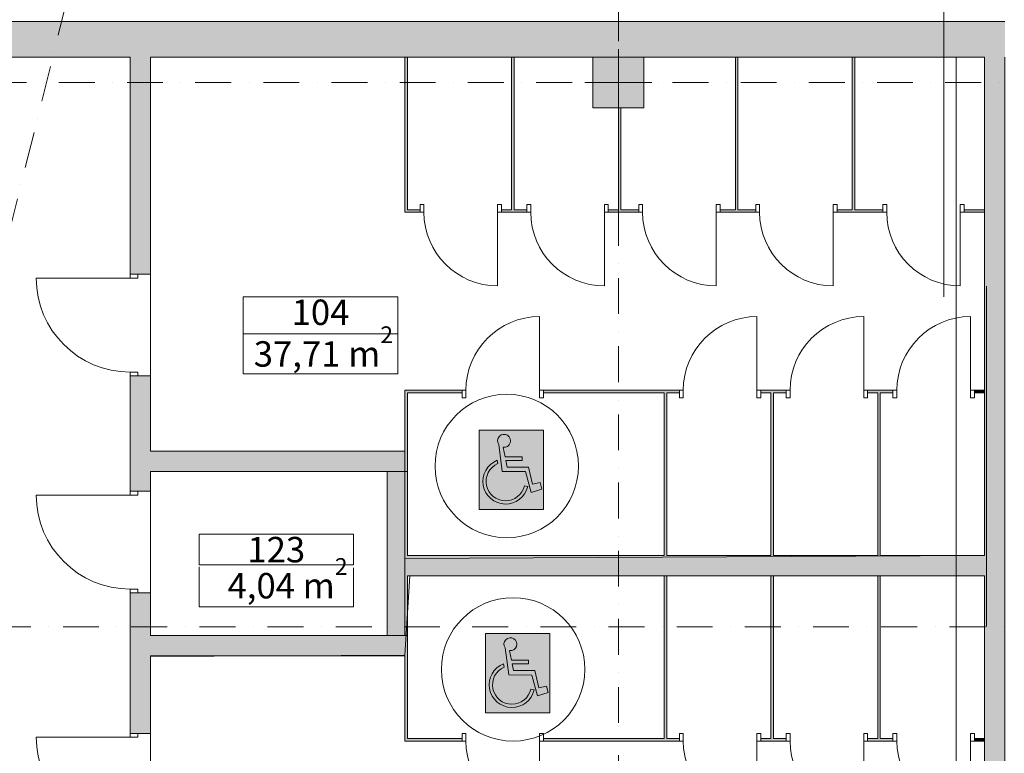
# Model space of a CAD drawing. Extents: x 391848 to 559579, y -905371 to 49814.
# Drawn here: x 438167 to 447848, y -733385 to -726172 of the extents above; entities that cross this region are included whole.
import ezdxf

# ---------------------------------------------------------------- set-up
doc = ezdxf.new("R2010")
doc.units = 0
doc.header["$MEASUREMENT"] = 0
doc.linetypes.add('Dot & Dashed', pattern=[670.277762, 352.777767, -176.388884, 0, -141.111112])
for name, color, linetype, lineweight, true_color in [('1.stavs(100)_Pen_No__2', 7, 'Continuous', 20, 0x747474), ('__arsiena_Pen_No__97', 7, 'Continuous', 20, 0x3f3f3f), ('__fill SANMEZGLI_Pen_No__251', 7, 'Continuous', 20, 0x8f92da), ('__stiklstarpsienas 1_Pen_No__56', 7, 'Continuous', 20, 0x1db31d), ('__stiklstarpsienas 1_Pen_No__96', 7, 'Continuous', 20, 0x5f5f5f), ('_KOLONNAS 500x500_Pen_No__2', 7, 'Continuous', 20, 0x747474), ('_KOLONNAS 500x500_Pen_No__97', 7, 'Continuous', 20, 0x3f3f3f), ('ArchiCAD Doors_Pen_No__2', 7, 'Continuous', 20, 0x747474), ('ArchiCAD Doors_Pen_No__56', 7, 'Continuous', 20, 0x1db31d)]:
    doc.layers.add(name, color=color, linetype=linetype, lineweight=lineweight, true_color=true_color)
for name, color, linetype, lineweight in [('1.stavs(100)_Pen_No__95', 8, 'Continuous', 20), ('__arsiena', 7, 'Continuous', 20), ('__arsiena_Pen_No__1', 7, 'Continuous', 20), ('__asis lines', 7, 'Continuous', 20), ('__asis lines_Pen_No__1', 7, 'Continuous', 20), ('__citas sienas', 7, 'Continuous', 20), ('__citas sienas_Pen_No__1', 7, 'Continuous', 20), ('__citas sienas_Pen_No__93', 9, 'Continuous', 20), ('__fill SANMEZGLI_Pen_No__1', 7, 'Continuous', 20), ('__gaitenu sienas', 7, 'Continuous', 20), ('__gaitenu sienas_Pen_No__1', 7, 'Continuous', 20), ('__gaitenu sienas_Pen_No__95', 8, 'Continuous', 20), ('__stiklstarpsienas 1', 7, 'Continuous', 20), ('__stiklstarpsienas 1_Pen_No__1', 7, 'Continuous', 20), ('_kaste ap platibu_Pen_No__100', 7, 'Continuous', 20), ('_KOLONNAS 500x500', 7, 'Continuous', 20), ('_KOLONNAS 500x500_Pen_No__1', 7, 'Continuous', 20), ('_telpas nr_Pen_No__1', 7, 'Continuous', 20), ('_telpas nr_Pen_No__100', 7, 'Continuous', 20), ('ArchiCAD Doors', 7, 'Continuous', 20), ('ArchiCAD Doors_Pen_No__1', 7, 'Continuous', 20), ('Arcs_Circles_Pen_No__1', 7, 'Continuous', 20), ('asiss_Pen_No__1', 7, 'Continuous', 20), ('Objekti_Pen_No__100', 7, 'Continuous', 20)]:
    doc.layers.add(name, color=color, linetype=linetype, lineweight=lineweight)
doc.styles.add('GENERATED_STYLE_1', font='ARIAL.TTF')
doc.styles.add('GENERATED_STYLE_2', font='ARIAL.TTF')

# ---------------------------------------------------------------- blocks, each defined once
blk = doc.blocks.new('Wall_690', base_point=(441978.4, -730614.4))
at = {"layer": '__citas sienas_Pen_No__93', "linetype": 'Continuous'}
blk.add_hatch(color=256, dxfattribs=at).paths.add_polyline_path([(441778.4, -730614.4), (441778.4, -732228), (441978.4, -732228), (441978.4, -730614.4)], flags=0)
at = {"layer": '__citas sienas_Pen_No__1', "linetype": 'Continuous'}
for p, q in [((441778.4, -730614.4), (441778.4, -732228)), ((441978.4, -730614.4), (441778.4, -730614.4)), ((441978.4, -731439.9), (441978.4, -730614.4)), ((441978.4, -732228), (441978.4, -731639.9)), ((441778.4, -732228), (441978.4, -732228))]:
    blk.add_line(p, q, dxfattribs=at)
blk = doc.blocks.new('Wall_2789', base_point=(447753.4, -731639.9))
at = {"layer": '__citas sienas_Pen_No__93', "linetype": 'Continuous'}
for points in [[(441978.4, -731439.9), (441978.4, -731639.9), (444503.4, -731639.9), (444503.4, -731439.9)], [(444528.4, -731439.9), (444528.4, -731639.9), (445553.4, -731639.9), (445553.4, -731439.9)], [(445578.4, -731439.9), (445578.4, -731639.9), (446603.4, -731639.9), (446603.4, -731439.9)], [(446628.4, -731439.9), (446628.4, -731639.9), (447653.4, -731639.9), (447653.4, -731439.9)]]:
    blk.add_hatch(color=256, dxfattribs=at).paths.add_polyline_path(points, flags=0)
at = {"layer": '__citas sienas_Pen_No__1', "linetype": 'Continuous'}
for p, q in [((444503.4, -731439.9), (441978.4, -731439.9)), ((445553.4, -731439.9), (444528.4, -731439.9)), ((446603.4, -731439.9), (445578.4, -731439.9)), ((447653.4, -731439.9), (446628.4, -731439.9)), ((441978.4, -731639.9), (444503.4, -731639.9)), ((444528.4, -731639.9), (445553.4, -731639.9)), ((445578.4, -731639.9), (446603.4, -731639.9)), ((446628.4, -731639.9), (447653.4, -731639.9))]:
    blk.add_line(p, q, dxfattribs=at)
blk = doc.blocks.new('Wall_2828', base_point=(446603.4, -731439.9))
at = {"layer": '__stiklstarpsienas 1_Pen_No__96', "linetype": 'Continuous'}
blk.add_hatch(color=256, dxfattribs=at).paths.add_polyline_path([(446603.4, -731439.9), (446603.4, -733239.9), (446628.4, -733239.9), (446628.4, -731439.9)], flags=0)
at = {"layer": '__stiklstarpsienas 1_Pen_No__1', "linetype": 'Continuous'}
for p, q in [((446603.4, -731639.9), (446603.4, -733239.9)), ((446628.4, -733239.9), (446628.4, -731639.9))]:
    blk.add_line(p, q, dxfattribs=at)
blk = doc.blocks.new('D1 Entrance_195')
at = {"layer": 'ArchiCAD Doors_Pen_No__1', "linetype": 'Continuous'}
for p, q in [((462, 0), (462, 924)), ((-462, 0), (-500, 0)), ((-500, 0), (-500, -75)), ((-500, 0), (-500, -200)), ((-462, -75), (-462, 0)), ((500, 0), (462, 0)), ((462, 0), (462, -75)), ((500, -75), (500, 0)), ((500, 0), (500, -200)), ((-500, -75), (-462, -75)), ((462, -75), (500, -75))]:
    blk.add_line(p, q, dxfattribs=at)
at = {"layer": 'ArchiCAD Doors_Pen_No__2', "linetype": 'Continuous'}
blk.add_arc((462, 0), 924, 90, 180, dxfattribs=at)
blk = doc.blocks.new('D1 Entrance_196')
at = {"layer": 'ArchiCAD Doors_Pen_No__1', "linetype": 'Continuous'}
for p, q in [((462, 0), (462, 924)), ((-462, 0), (-500, 0)), ((-500, 0), (-500, -75)), ((-500, 0), (-500, -200)), ((-462, -75), (-462, 0)), ((500, 0), (462, 0)), ((462, 0), (462, -75)), ((500, -75), (500, 0)), ((500, 0), (500, -200)), ((-500, -75), (-462, -75)), ((462, -75), (500, -75))]:
    blk.add_line(p, q, dxfattribs=at)
at = {"layer": 'ArchiCAD Doors_Pen_No__2', "linetype": 'Continuous'}
blk.add_arc((462, 0), 924, 90, 180, dxfattribs=at)
blk = doc.blocks.new('D1 Entrance_197')
at = {"layer": 'ArchiCAD Doors_Pen_No__1', "linetype": 'Continuous'}
for p, q in [((462, 0), (462, 924)), ((-462, 0), (-500, 0)), ((-500, 0), (-500, -75)), ((-500, 0), (-500, -200)), ((-462, -75), (-462, 0)), ((500, 0), (462, 0)), ((462, 0), (462, -75)), ((500, -75), (500, 0)), ((500, 0), (500, -200)), ((-500, -75), (-462, -75)), ((462, -75), (500, -75))]:
    blk.add_line(p, q, dxfattribs=at)
at = {"layer": 'ArchiCAD Doors_Pen_No__2', "linetype": 'Continuous'}
blk.add_arc((462, 0), 924, 90, 180, dxfattribs=at)
blk = doc.blocks.new('Wall_2837', base_point=(439453.4, -726539.9))
at = {"layer": '__gaitenu sienas_Pen_No__95', "linetype": 'Continuous'}
for points in [[(439253.4, -728675), (439453.4, -728675), (439453.4, -726539.9), (439253.4, -726539.9)], [(439253.4, -730808.8), (439453.4, -730808.8), (439453.4, -729675), (439253.4, -729675)], [(439253.4, -733190.1), (439453.4, -733190.1), (439453.4, -731808.8), (439253.4, -731808.8)], [(439253.4, -734690.1), (439453.4, -734690.1), (439453.4, -734190.1), (439253.4, -734190.1)]]:
    blk.add_hatch(color=256, dxfattribs=at).paths.add_polyline_path(points, flags=0)
at = {"layer": '__gaitenu sienas_Pen_No__1', "linetype": 'Continuous'}
for p, q in [((439253.4, -726539.9), (439253.4, -728675)), ((439453.4, -728675), (439453.4, -726539.9)), ((439253.4, -729675), (439253.4, -730808.8)), ((439453.4, -730414.4), (439453.4, -729675)), ((439453.4, -730808.8), (439453.4, -730614.4)), ((439253.4, -731808.8), (439253.4, -733190.1)), ((439453.4, -732228), (439453.4, -731808.8)), ((439453.4, -733190.1), (439453.4, -732428)), ((439253.4, -734190.1), (439253.4, -734690.1)), ((439453.4, -734690.1), (439453.4, -734190.1)), ((439253.4, -734690.1), (439453.4, -734690.1))]:
    blk.add_line(p, q, dxfattribs=at)
at = {"layer": 'ArchiCAD Doors', "color": 30, "linetype": 'Continuous', "lineweight": 18, "true_color": 0xff6500, "zscale": 1000, "rotation": 90}
for name, p in [('D1 Entrance_196', (439253.4, -729175)), ('D1 Entrance_197', (439253.4, -731308.8)), ('D1 Entrance_195', (439253.4, -733690.1))]:
    blk.add_blockref(name, p, dxfattribs=at)
blk = doc.blocks.new('Wall_2838', base_point=(446603.4, -731639.9))
at = {"layer": '__stiklstarpsienas 1_Pen_No__96', "linetype": 'Continuous'}
blk.add_hatch(color=256, dxfattribs=at).paths.add_polyline_path([(446628.4, -731439.9), (446628.4, -729839.9), (446603.4, -729839.9), (446603.4, -731439.9)], flags=0)
at = {"layer": '__stiklstarpsienas 1_Pen_No__1', "linetype": 'Continuous'}
for p, q in [((446603.4, -729839.9), (446603.4, -731439.9)), ((446628.4, -731439.9), (446628.4, -729839.9))]:
    blk.add_line(p, q, dxfattribs=at)
blk = doc.blocks.new('Wall_2840', base_point=(445203.4, -726539.9))
at = {"layer": '__stiklstarpsienas 1_Pen_No__96', "linetype": 'Continuous'}
blk.add_hatch(color=256, dxfattribs=at).paths.add_polyline_path([(445203.4, -726539.9), (445203.4, -728039.9), (445228.4, -728039.9), (445228.4, -726539.9)], flags=0)
at = {"layer": '__stiklstarpsienas 1_Pen_No__1', "linetype": 'Continuous'}
for p, q in [((445203.4, -726539.9), (445203.4, -728039.9)), ((445228.4, -728039.9), (445228.4, -726539.9))]:
    blk.add_line(p, q, dxfattribs=at)
blk = doc.blocks.new('Wall_2845', base_point=(447753.4, -726539.9))
at = {"layer": '__gaitenu sienas_Pen_No__95', "linetype": 'Continuous'}
blk.add_hatch(color=256, dxfattribs=at).paths.add_polyline_path([(447653.4, -726539.9), (447653.4, -735739.9), (447853.4, -735739.9), (447853.4, -726539.9)], flags=0)
at = {"layer": '__gaitenu sienas_Pen_No__1', "linetype": 'Continuous'}
for p, q in [((447653.4, -726539.9), (447653.4, -728039.9)), ((447853.4, -735739.9), (447853.4, -726539.9)), ((447653.4, -728064.9), (447653.4, -729814.9)), ((447653.4, -729839.9), (447653.4, -731439.9)), ((447653.4, -731639.9), (447653.4, -733239.9)), ((447653.4, -733264.9), (447653.4, -735739.9)), ((447653.4, -735739.9), (447853.4, -735739.9))]:
    blk.add_line(p, q, dxfattribs=at)
blk = doc.blocks.new('Wall_2846', base_point=(447853.4, -726539.9))
at = {"layer": '__arsiena_Pen_No__97', "linetype": 'Continuous'}
for points in [[(434703.4, -726189.9), (434703.4, -726539.9), (443803.4, -726539.9), (443803.4, -726189.9)], [(443803.4, -726539.9), (444303.4, -726539.9), (444303.4, -726189.9), (443803.4, -726189.9)], [(444303.4, -726189.9), (444303.4, -726539.9), (447853.4, -726539.9), (447853.4, -726189.9)]]:
    blk.add_hatch(color=256, dxfattribs=at).paths.add_polyline_path(points, flags=0)
at = {"layer": '__arsiena_Pen_No__1', "linetype": 'Continuous'}
for p, q in [((447853.4, -726189.9), (420595.8, -726189.9)), ((434703.4, -726539.9), (439253.4, -726539.9)), ((439453.4, -726539.9), (441953.4, -726539.9)), ((441978.4, -726539.9), (443003.4, -726539.9)), ((443028.4, -726539.9), (443803.4, -726539.9)), ((444303.4, -726539.9), (445203.4, -726539.9)), ((445228.4, -726539.9), (446353.4, -726539.9)), ((446378.4, -726539.9), (447653.4, -726539.9))]:
    blk.add_line(p, q, dxfattribs=at)
blk = doc.blocks.new('Wall_2848', base_point=(441953.4, -730614.4))
at = {"layer": '__citas sienas_Pen_No__93', "linetype": 'Continuous'}
blk.add_hatch(color=256, dxfattribs=at).paths.add_polyline_path([(441953.4, -730414.4), (439453.4, -730414.4), (439453.4, -730614.4), (441978.4, -730614.4)], flags=0)
at = {"layer": '__citas sienas_Pen_No__1', "linetype": 'Continuous'}
for p, q in [((441953.4, -730414.4), (439453.4, -730414.4)), ((439453.4, -730614.4), (441978.4, -730614.4))]:
    blk.add_line(p, q, dxfattribs=at)
blk = doc.blocks.new('Wall_2849', base_point=(441953.4, -732428))
at = {"layer": '__citas sienas_Pen_No__93', "linetype": 'Continuous'}
blk.add_hatch(color=256, dxfattribs=at).paths.add_polyline_path([(441978.4, -732228), (439453.4, -732228), (439453.4, -732428), (441953.4, -732428)], flags=0)
at = {"layer": '__citas sienas_Pen_No__1', "linetype": 'Continuous'}
for p, q in [((441978.4, -732228), (439453.4, -732228)), ((439453.4, -732428), (441953.4, -732428))]:
    blk.add_line(p, q, dxfattribs=at)
blk = doc.blocks.new('Wall_2852', base_point=(445553.4, -731439.9))
at = {"layer": '__stiklstarpsienas 1_Pen_No__96', "linetype": 'Continuous'}
blk.add_hatch(color=256, dxfattribs=at).paths.add_polyline_path([(445553.4, -731439.9), (445553.4, -733239.9), (445578.4, -733239.9), (445578.4, -731439.9)], flags=0)
at = {"layer": '__stiklstarpsienas 1_Pen_No__1', "linetype": 'Continuous'}
for p, q in [((445553.4, -731639.9), (445553.4, -733239.9)), ((445578.4, -733239.9), (445578.4, -731639.9))]:
    blk.add_line(p, q, dxfattribs=at)
blk = doc.blocks.new('Wall_2853', base_point=(444503.4, -731439.9))
at = {"layer": '__stiklstarpsienas 1_Pen_No__96', "linetype": 'Continuous'}
blk.add_hatch(color=256, dxfattribs=at).paths.add_polyline_path([(444503.4, -731439.9), (444503.4, -733239.9), (444528.4, -733239.9), (444528.4, -731439.9)], flags=0)
at = {"layer": '__stiklstarpsienas 1_Pen_No__1', "linetype": 'Continuous'}
for p, q in [((444503.4, -731639.9), (444503.4, -733239.9)), ((444528.4, -733239.9), (444528.4, -731639.9))]:
    blk.add_line(p, q, dxfattribs=at)
blk = doc.blocks.new('Wall_2854', base_point=(446353.4, -726539.9))
at = {"layer": '__stiklstarpsienas 1_Pen_No__96', "linetype": 'Continuous'}
blk.add_hatch(color=256, dxfattribs=at).paths.add_polyline_path([(446353.4, -726539.9), (446353.4, -728039.9), (446378.4, -728039.9), (446378.4, -726539.9)], flags=0)
at = {"layer": '__stiklstarpsienas 1_Pen_No__1', "linetype": 'Continuous'}
for p, q in [((446353.4, -726539.9), (446353.4, -728039.9)), ((446378.4, -728039.9), (446378.4, -726539.9))]:
    blk.add_line(p, q, dxfattribs=at)
blk = doc.blocks.new('Wall_2855', base_point=(445553.4, -731639.9))
at = {"layer": '__stiklstarpsienas 1_Pen_No__96', "linetype": 'Continuous'}
blk.add_hatch(color=256, dxfattribs=at).paths.add_polyline_path([(445578.4, -731439.9), (445578.4, -729839.9), (445553.4, -729839.9), (445553.4, -731439.9)], flags=0)
at = {"layer": '__stiklstarpsienas 1_Pen_No__1', "linetype": 'Continuous'}
for p, q in [((445553.4, -729839.9), (445553.4, -731439.9)), ((445578.4, -731439.9), (445578.4, -729839.9))]:
    blk.add_line(p, q, dxfattribs=at)
blk = doc.blocks.new('Wall_2894', base_point=(444053.4, -726539.9))
at = {"layer": '__stiklstarpsienas 1_Pen_No__96', "linetype": 'Continuous'}
blk.add_hatch(color=256, dxfattribs=at).paths.add_polyline_path([(444078.4, -727039.9), (444053.4, -727039.9), (444053.4, -728039.9), (444078.4, -728039.9)], flags=0)
at = {"layer": '__stiklstarpsienas 1_Pen_No__1', "linetype": 'Continuous'}
for p, q in [((444053.4, -727039.9), (444053.4, -728039.9)), ((444078.4, -728039.9), (444078.4, -727039.9))]:
    blk.add_line(p, q, dxfattribs=at)
blk = doc.blocks.new('Wall_2895', base_point=(444503.4, -731639.9))
at = {"layer": '__stiklstarpsienas 1_Pen_No__96', "linetype": 'Continuous'}
blk.add_hatch(color=256, dxfattribs=at).paths.add_polyline_path([(444528.4, -731439.9), (444528.4, -729839.9), (444503.4, -729839.9), (444503.4, -731439.9)], flags=0)
at = {"layer": '__stiklstarpsienas 1_Pen_No__1', "linetype": 'Continuous'}
for p, q in [((444503.4, -729839.9), (444503.4, -731439.9)), ((444528.4, -731439.9), (444528.4, -729839.9))]:
    blk.add_line(p, q, dxfattribs=at)
blk = doc.blocks.new('D1 Entrance_201')
at = {"layer": 'ArchiCAD Doors_Pen_No__1', "linetype": 'Continuous'}
for p, q in [((362, 0), (362, 724)), ((-362, 0), (-400, 0)), ((-400, 0), (-400, -75)), ((-362, -75), (-362, 0)), ((400, 0), (362, 0)), ((362, 0), (362, -75)), ((400, -75), (400, 0)), ((-400, -75), (-362, -75)), ((362, -75), (400, -75))]:
    blk.add_line(p, q, dxfattribs=at)
at = {"layer": 'ArchiCAD Doors_Pen_No__2', "linetype": 'Continuous'}
blk.add_arc((362, 0), 724, 90, 180, dxfattribs=at)
at = {"layer": 'ArchiCAD Doors_Pen_No__56', "linetype": 'Continuous'}
for p, q in [((-400, 0), (-400, -25)), ((400, 0), (400, -25))]:
    blk.add_line(p, q, dxfattribs=at)
blk = doc.blocks.new('D1 Entrance_202')
at = {"layer": 'ArchiCAD Doors_Pen_No__1', "linetype": 'Continuous'}
for p, q in [((362, 0), (362, 724)), ((-362, 0), (-400, 0)), ((-400, 0), (-400, -75)), ((-362, -75), (-362, 0)), ((400, 0), (362, 0)), ((362, 0), (362, -75)), ((400, -75), (400, 0)), ((-400, -75), (-362, -75)), ((362, -75), (400, -75))]:
    blk.add_line(p, q, dxfattribs=at)
at = {"layer": 'ArchiCAD Doors_Pen_No__2', "linetype": 'Continuous'}
blk.add_arc((362, 0), 724, 90, 180, dxfattribs=at)
at = {"layer": 'ArchiCAD Doors_Pen_No__56', "linetype": 'Continuous'}
for p, q in [((-400, 0), (-400, -25)), ((400, 0), (400, -25))]:
    blk.add_line(p, q, dxfattribs=at)
blk = doc.blocks.new('D1 Entrance_203')
at = {"layer": 'ArchiCAD Doors_Pen_No__1', "linetype": 'Continuous'}
for p, q in [((362, 0), (362, 724)), ((-362, 0), (-400, 0)), ((-400, 0), (-400, -75)), ((-362, -75), (-362, 0)), ((400, 0), (362, 0)), ((362, 0), (362, -75)), ((400, -75), (400, 0)), ((-400, -75), (-362, -75)), ((362, -75), (400, -75))]:
    blk.add_line(p, q, dxfattribs=at)
at = {"layer": 'ArchiCAD Doors_Pen_No__2', "linetype": 'Continuous'}
blk.add_arc((362, 0), 724, 90, 180, dxfattribs=at)
at = {"layer": 'ArchiCAD Doors_Pen_No__56', "linetype": 'Continuous'}
for p, q in [((-400, 0), (-400, -25)), ((400, 0), (400, -25))]:
    blk.add_line(p, q, dxfattribs=at)
blk = doc.blocks.new('D1 Entrance_204')
at = {"layer": 'ArchiCAD Doors_Pen_No__1', "linetype": 'Continuous'}
for p, q in [((362, 0), (362, 724)), ((-362, 0), (-400, 0)), ((-400, 0), (-400, -75)), ((-362, -75), (-362, 0)), ((400, 0), (362, 0)), ((362, 0), (362, -75)), ((400, -75), (400, 0)), ((-400, -75), (-362, -75)), ((362, -75), (400, -75))]:
    blk.add_line(p, q, dxfattribs=at)
at = {"layer": 'ArchiCAD Doors_Pen_No__2', "linetype": 'Continuous'}
blk.add_arc((362, 0), 724, 90, 180, dxfattribs=at)
at = {"layer": 'ArchiCAD Doors_Pen_No__56', "linetype": 'Continuous'}
for p, q in [((-400, 0), (-400, -25)), ((400, 0), (400, -25))]:
    blk.add_line(p, q, dxfattribs=at)
blk = doc.blocks.new('Wall_2896', base_point=(447753.4, -733239.9))
at = {"layer": '__stiklstarpsienas 1_Pen_No__56', "linetype": 'Continuous'}
for points in [[(442516.1, -733264.9), (442516.1, -733239.9), (441978.4, -733239.9), (441953.4, -733264.9)], [(444653.4, -733264.9), (444653.4, -733239.9), (443316.1, -733239.9), (443316.1, -733264.9)], [(445703.4, -733264.9), (445703.4, -733239.9), (445453.4, -733239.9), (445453.4, -733264.9)], [(446753.4, -733264.9), (446753.4, -733239.9), (446503.4, -733239.9), (446503.4, -733264.9)], [(447653.4, -733264.9), (447653.4, -733239.9), (447553.4, -733239.9), (447553.4, -733264.9)]]:
    blk.add_hatch(color=256, dxfattribs=at).paths.add_polyline_path(points, flags=0)
for p, q in [((441953.4, -733264.9), (442516.1, -733264.9)), ((442516.1, -733239.9), (441978.4, -733239.9)), ((444503.4, -733239.9), (443316.1, -733239.9)), ((443316.1, -733264.9), (444653.4, -733264.9)), ((444653.4, -733239.9), (444528.4, -733239.9)), ((445553.4, -733239.9), (445453.4, -733239.9)), ((445453.4, -733264.9), (445703.4, -733264.9)), ((445703.4, -733239.9), (445578.4, -733239.9)), ((446603.4, -733239.9), (446503.4, -733239.9)), ((446503.4, -733264.9), (446753.4, -733264.9)), ((446753.4, -733239.9), (446628.4, -733239.9)), ((447653.4, -733239.9), (447553.4, -733239.9)), ((447553.4, -733264.9), (447653.4, -733264.9))]:
    blk.add_line(p, q, dxfattribs=at)
at = {"layer": 'ArchiCAD Doors', "color": 30, "linetype": 'Continuous', "lineweight": 18, "true_color": 0xff6500, "xscale": -1, "zscale": 1000, "rotation": 180}
for name, p in [('D1 Entrance_204', (442916.1, -733264.9)), ('D1 Entrance_203', (445053.4, -733264.9)), ('D1 Entrance_202', (446103.4, -733264.9)), ('D1 Entrance_201', (447153.4, -733264.9))]:
    blk.add_blockref(name, p, dxfattribs=at)
blk = doc.blocks.new('D1 Entrance_205')
at = {"layer": 'ArchiCAD Doors_Pen_No__1', "linetype": 'Continuous'}
for p, q in [((362, 0), (362, 724)), ((-362, 0), (-400, 0)), ((-400, 0), (-400, -75)), ((-362, -75), (-362, 0)), ((400, 0), (362, 0)), ((362, 0), (362, -75)), ((400, -75), (400, 0)), ((-400, -75), (-362, -75)), ((362, -75), (400, -75))]:
    blk.add_line(p, q, dxfattribs=at)
at = {"layer": 'ArchiCAD Doors_Pen_No__2', "linetype": 'Continuous'}
blk.add_arc((362, 0), 724, 90, 180, dxfattribs=at)
at = {"layer": 'ArchiCAD Doors_Pen_No__56', "linetype": 'Continuous'}
for p, q in [((-400, 0), (-400, -25)), ((400, 0), (400, -25))]:
    blk.add_line(p, q, dxfattribs=at)
blk = doc.blocks.new('D1 Entrance_206')
at = {"layer": 'ArchiCAD Doors_Pen_No__1', "linetype": 'Continuous'}
for p, q in [((362, 0), (362, 724)), ((-362, 0), (-400, 0)), ((-400, 0), (-400, -75)), ((-362, -75), (-362, 0)), ((400, 0), (362, 0)), ((362, 0), (362, -75)), ((400, -75), (400, 0)), ((-400, -75), (-362, -75)), ((362, -75), (400, -75))]:
    blk.add_line(p, q, dxfattribs=at)
at = {"layer": 'ArchiCAD Doors_Pen_No__2', "linetype": 'Continuous'}
blk.add_arc((362, 0), 724, 90, 180, dxfattribs=at)
at = {"layer": 'ArchiCAD Doors_Pen_No__56', "linetype": 'Continuous'}
for p, q in [((-400, 0), (-400, -25)), ((400, 0), (400, -25))]:
    blk.add_line(p, q, dxfattribs=at)
blk = doc.blocks.new('D1 Entrance_207')
at = {"layer": 'ArchiCAD Doors_Pen_No__1', "linetype": 'Continuous'}
for p, q in [((362, 0), (362, 724)), ((-362, 0), (-400, 0)), ((-400, 0), (-400, -75)), ((-362, -75), (-362, 0)), ((400, 0), (362, 0)), ((362, 0), (362, -75)), ((400, -75), (400, 0)), ((-400, -75), (-362, -75)), ((362, -75), (400, -75))]:
    blk.add_line(p, q, dxfattribs=at)
at = {"layer": 'ArchiCAD Doors_Pen_No__2', "linetype": 'Continuous'}
blk.add_arc((362, 0), 724, 90, 180, dxfattribs=at)
at = {"layer": 'ArchiCAD Doors_Pen_No__56', "linetype": 'Continuous'}
for p, q in [((-400, 0), (-400, -25)), ((400, 0), (400, -25))]:
    blk.add_line(p, q, dxfattribs=at)
blk = doc.blocks.new('D1 Entrance_208')
at = {"layer": 'ArchiCAD Doors_Pen_No__1', "linetype": 'Continuous'}
for p, q in [((362, 0), (362, 724)), ((-362, 0), (-400, 0)), ((-400, 0), (-400, -75)), ((-362, -75), (-362, 0)), ((400, 0), (362, 0)), ((362, 0), (362, -75)), ((400, -75), (400, 0)), ((-400, -75), (-362, -75)), ((362, -75), (400, -75))]:
    blk.add_line(p, q, dxfattribs=at)
at = {"layer": 'ArchiCAD Doors_Pen_No__2', "linetype": 'Continuous'}
blk.add_arc((362, 0), 724, 90, 180, dxfattribs=at)
at = {"layer": 'ArchiCAD Doors_Pen_No__56', "linetype": 'Continuous'}
for p, q in [((-400, 0), (-400, -25)), ((400, 0), (400, -25))]:
    blk.add_line(p, q, dxfattribs=at)
blk = doc.blocks.new('Wall_2897', base_point=(447753.4, -729839.9))
at = {"layer": '__stiklstarpsienas 1_Pen_No__56', "linetype": 'Continuous'}
for points in [[(441953.4, -729814.9), (441978.4, -729839.9), (442516.1, -729839.9), (442516.1, -729814.9)], [(443316.1, -729814.9), (443316.1, -729839.9), (444653.4, -729839.9), (444653.4, -729814.9)], [(445453.4, -729814.9), (445453.4, -729839.9), (445703.4, -729839.9), (445703.4, -729814.9)], [(446503.4, -729814.9), (446503.4, -729839.9), (446753.4, -729839.9), (446753.4, -729814.9)], [(447553.4, -729814.9), (447553.4, -729839.9), (447653.4, -729839.9), (447653.4, -729814.9)]]:
    blk.add_hatch(color=256, dxfattribs=at).paths.add_polyline_path(points, flags=0)
for p, q in [((442516.1, -729814.9), (441953.4, -729814.9)), ((441978.4, -729839.9), (442516.1, -729839.9)), ((444653.4, -729814.9), (443316.1, -729814.9)), ((443316.1, -729839.9), (444503.4, -729839.9)), ((444528.4, -729839.9), (444653.4, -729839.9)), ((445703.4, -729814.9), (445453.4, -729814.9)), ((445453.4, -729839.9), (445553.4, -729839.9)), ((445578.4, -729839.9), (445703.4, -729839.9)), ((446753.4, -729814.9), (446503.4, -729814.9)), ((446503.4, -729839.9), (446603.4, -729839.9)), ((446628.4, -729839.9), (446753.4, -729839.9)), ((447653.4, -729814.9), (447553.4, -729814.9)), ((447553.4, -729839.9), (447653.4, -729839.9))]:
    blk.add_line(p, q, dxfattribs=at)
at = {"layer": 'ArchiCAD Doors', "color": 30, "linetype": 'Continuous', "lineweight": 18, "true_color": 0xff6500, "zscale": 1000}
for name, p in [('D1 Entrance_208', (442916.1, -729814.9)), ('D1 Entrance_207', (445053.4, -729814.9)), ('D1 Entrance_206', (446103.4, -729814.9)), ('D1 Entrance_205', (447153.4, -729814.9))]:
    blk.add_blockref(name, p, dxfattribs=at)
blk = doc.blocks.new('D1 Entrance_209')
at = {"layer": 'ArchiCAD Doors_Pen_No__1', "linetype": 'Continuous'}
for p, q in [((362, 0), (362, 724)), ((-362, 0), (-400, 0)), ((-400, 0), (-400, -75)), ((-362, -75), (-362, 0)), ((400, 0), (362, 0)), ((362, 0), (362, -75)), ((400, -75), (400, 0)), ((-400, -75), (-362, -75)), ((362, -75), (400, -75))]:
    blk.add_line(p, q, dxfattribs=at)
at = {"layer": 'ArchiCAD Doors_Pen_No__2', "linetype": 'Continuous'}
blk.add_arc((362, 0), 724, 90, 180, dxfattribs=at)
at = {"layer": 'ArchiCAD Doors_Pen_No__56', "linetype": 'Continuous'}
for p, q in [((-400, 0), (-400, -25)), ((400, 0), (400, -25))]:
    blk.add_line(p, q, dxfattribs=at)
blk = doc.blocks.new('D1 Entrance_210')
at = {"layer": 'ArchiCAD Doors_Pen_No__1', "linetype": 'Continuous'}
for p, q in [((362, 0), (362, 724)), ((-362, 0), (-400, 0)), ((-400, 0), (-400, -75)), ((-362, -75), (-362, 0)), ((400, 0), (362, 0)), ((362, 0), (362, -75)), ((400, -75), (400, 0)), ((-400, -75), (-362, -75)), ((362, -75), (400, -75))]:
    blk.add_line(p, q, dxfattribs=at)
at = {"layer": 'ArchiCAD Doors_Pen_No__2', "linetype": 'Continuous'}
blk.add_arc((362, 0), 724, 90, 180, dxfattribs=at)
at = {"layer": 'ArchiCAD Doors_Pen_No__56', "linetype": 'Continuous'}
for p, q in [((-400, 0), (-400, -25)), ((400, 0), (400, -25))]:
    blk.add_line(p, q, dxfattribs=at)
blk = doc.blocks.new('D1 Entrance_211')
at = {"layer": 'ArchiCAD Doors_Pen_No__1', "linetype": 'Continuous'}
for p, q in [((362, 0), (362, 724)), ((-362, 0), (-400, 0)), ((-400, 0), (-400, -75)), ((-362, -75), (-362, 0)), ((400, 0), (362, 0)), ((362, 0), (362, -75)), ((400, -75), (400, 0)), ((-400, -75), (-362, -75)), ((362, -75), (400, -75))]:
    blk.add_line(p, q, dxfattribs=at)
at = {"layer": 'ArchiCAD Doors_Pen_No__2', "linetype": 'Continuous'}
blk.add_arc((362, 0), 724, 90, 180, dxfattribs=at)
at = {"layer": 'ArchiCAD Doors_Pen_No__56', "linetype": 'Continuous'}
for p, q in [((-400, 0), (-400, -25)), ((400, 0), (400, -25))]:
    blk.add_line(p, q, dxfattribs=at)
blk = doc.blocks.new('D1 Entrance_212')
at = {"layer": 'ArchiCAD Doors_Pen_No__1', "linetype": 'Continuous'}
for p, q in [((362, 0), (362, 724)), ((-362, 0), (-400, 0)), ((-400, 0), (-400, -75)), ((-362, -75), (-362, 0)), ((400, 0), (362, 0)), ((362, 0), (362, -75)), ((400, -75), (400, 0)), ((-400, -75), (-362, -75)), ((362, -75), (400, -75))]:
    blk.add_line(p, q, dxfattribs=at)
at = {"layer": 'ArchiCAD Doors_Pen_No__2', "linetype": 'Continuous'}
blk.add_arc((362, 0), 724, 90, 180, dxfattribs=at)
at = {"layer": 'ArchiCAD Doors_Pen_No__56', "linetype": 'Continuous'}
for p, q in [((-400, 0), (-400, -25)), ((400, 0), (400, -25))]:
    blk.add_line(p, q, dxfattribs=at)
blk = doc.blocks.new('D1 Entrance_213')
at = {"layer": 'ArchiCAD Doors_Pen_No__1', "linetype": 'Continuous'}
for p, q in [((362, 0), (362, 724)), ((-362, 0), (-400, 0)), ((-400, 0), (-400, -75)), ((-362, -75), (-362, 0)), ((400, 0), (362, 0)), ((362, 0), (362, -75)), ((400, -75), (400, 0)), ((-400, -75), (-362, -75)), ((362, -75), (400, -75))]:
    blk.add_line(p, q, dxfattribs=at)
at = {"layer": 'ArchiCAD Doors_Pen_No__2', "linetype": 'Continuous'}
blk.add_arc((362, 0), 724, 90, 180, dxfattribs=at)
at = {"layer": 'ArchiCAD Doors_Pen_No__56', "linetype": 'Continuous'}
for p, q in [((-400, 0), (-400, -25)), ((400, 0), (400, -25))]:
    blk.add_line(p, q, dxfattribs=at)
blk = doc.blocks.new('Wall_2898', base_point=(447753.4, -728039.9))
at = {"layer": '__stiklstarpsienas 1_Pen_No__56', "linetype": 'Continuous'}
for points in [[(442103.4, -728064.9), (442103.4, -728039.9), (441978.4, -728039.9), (441953.4, -728064.9)], [(443153.4, -728064.9), (443153.4, -728039.9), (442903.4, -728039.9), (442903.4, -728064.9)], [(444253.4, -728064.9), (444253.4, -728039.9), (443953.4, -728039.9), (443953.4, -728064.9)], [(445403.4, -728064.9), (445403.4, -728039.9), (445053.4, -728039.9), (445053.4, -728064.9)], [(446653.4, -728064.9), (446653.4, -728039.9), (446203.4, -728039.9), (446203.4, -728064.9)], [(447653.4, -728064.9), (447653.4, -728039.9), (447453.4, -728039.9), (447453.4, -728064.9)]]:
    blk.add_hatch(color=256, dxfattribs=at).paths.add_polyline_path(points, flags=0)
for p, q in [((441953.4, -728064.9), (442103.4, -728064.9)), ((442103.4, -728039.9), (441978.4, -728039.9)), ((443003.4, -728039.9), (442903.4, -728039.9)), ((442903.4, -728064.9), (443153.4, -728064.9)), ((443153.4, -728039.9), (443028.4, -728039.9)), ((444053.4, -728039.9), (443953.4, -728039.9)), ((443953.4, -728064.9), (444253.4, -728064.9)), ((444253.4, -728039.9), (444078.4, -728039.9)), ((445203.4, -728039.9), (445053.4, -728039.9)), ((445053.4, -728064.9), (445403.4, -728064.9)), ((445403.4, -728039.9), (445228.4, -728039.9)), ((446353.4, -728039.9), (446203.4, -728039.9)), ((446203.4, -728064.9), (446653.4, -728064.9)), ((446653.4, -728039.9), (446378.4, -728039.9)), ((447653.4, -728039.9), (447453.4, -728039.9)), ((447453.4, -728064.9), (447653.4, -728064.9))]:
    blk.add_line(p, q, dxfattribs=at)
at = {"layer": 'ArchiCAD Doors', "color": 30, "linetype": 'Continuous', "lineweight": 18, "true_color": 0xff6500, "xscale": -1, "zscale": 1000, "rotation": 180}
for name, p in [('D1 Entrance_213', (442503.4, -728064.9)), ('D1 Entrance_209', (443553.4, -728064.9)), ('D1 Entrance_210', (444653.4, -728064.9)), ('D1 Entrance_211', (445803.4, -728064.9)), ('D1 Entrance_212', (447053.4, -728064.9))]:
    blk.add_blockref(name, p, dxfattribs=at)
blk = doc.blocks.new('Wall_2899', base_point=(443003.4, -726539.9))
at = {"layer": '__stiklstarpsienas 1_Pen_No__96', "linetype": 'Continuous'}
blk.add_hatch(color=256, dxfattribs=at).paths.add_polyline_path([(443003.4, -726539.9), (443003.4, -728039.9), (443028.4, -728039.9), (443028.4, -726539.9)], flags=0)
at = {"layer": '__stiklstarpsienas 1_Pen_No__1', "linetype": 'Continuous'}
for p, q in [((443003.4, -726539.9), (443003.4, -728039.9)), ((443028.4, -728039.9), (443028.4, -726539.9))]:
    blk.add_line(p, q, dxfattribs=at)
blk = doc.blocks.new('Wall_2921', base_point=(441953.4, -726539.9))
at = {"layer": '__stiklstarpsienas 1_Pen_No__56', "linetype": 'Continuous'}
blk.add_hatch(color=256, dxfattribs=at).paths.add_polyline_path([(441953.4, -726539.9), (441953.4, -728064.9), (441978.4, -728039.9), (441978.4, -726539.9)], flags=0)
for p, q in [((441953.4, -726539.9), (441953.4, -728064.9)), ((441978.4, -728039.9), (441978.4, -726539.9))]:
    blk.add_line(p, q, dxfattribs=at)
blk = doc.blocks.new('Wall_2922', base_point=(441953.4, -730614.4))
at = {"layer": '__stiklstarpsienas 1_Pen_No__56', "linetype": 'Continuous'}
blk.add_hatch(color=256, dxfattribs=at).paths.add_polyline_path([(441978.4, -730614.4), (441978.4, -729839.9), (441953.4, -729814.9), (441953.4, -730414.4)], flags=0)
for p, q in [((441953.4, -729814.9), (441953.4, -730414.4)), ((441978.4, -730614.4), (441978.4, -729839.9))]:
    blk.add_line(p, q, dxfattribs=at)
blk = doc.blocks.new('Wall_2923', base_point=(441953.4, -732428))
at = {"layer": '__stiklstarpsienas 1_Pen_No__56', "linetype": 'Continuous'}
blk.add_hatch(color=256, dxfattribs=at).paths.add_polyline_path([(441953.4, -732428), (441953.4, -733264.9), (441978.4, -733239.9), (441978.4, -732228)], flags=0)
for p, q in [((441978.4, -733239.9), (441978.4, -732228)), ((441953.4, -732428), (441953.4, -733264.9))]:
    blk.add_line(p, q, dxfattribs=at)
blk = doc.blocks.new('Column_398', base_point=(444053.4, -726789.9))
at = {"layer": '_KOLONNAS 500x500_Pen_No__97', "linetype": 'Continuous'}
blk.add_hatch(color=256, dxfattribs=at).paths.add_polyline_path([(443803.4, -727039.9), (444303.4, -727039.9), (444303.4, -726539.9), (443803.4, -726539.9)], flags=0)
at = {"layer": '_KOLONNAS 500x500_Pen_No__1', "linetype": 'Continuous', "flags": 128}
blk.add_lwpolyline([(443803.4, -727039.9), (444303.4, -727039.9), (444303.4, -726539.9), (443803.4, -726539.9)], close=True, dxfattribs=at)
at = {"layer": '_KOLONNAS 500x500_Pen_No__2', "linetype": 'Continuous'}
for p, q in [((444053.4, -726709.9), (444053.4, -726459.9)), ((443973.4, -726789.9), (443723.4, -726789.9)), ((444133.4, -726789.9), (444383.4, -726789.9)), ((444053.4, -726869.9), (444053.4, -727119.9))]:
    blk.add_line(p, q, dxfattribs=at)
blk.add_point((444053.4, -726789.9), dxfattribs=at)
blk = doc.blocks.new('Sign Handicap_2')
at = {"layer": 'Objekti_Pen_No__100', "linetype": 'Continuous'}
for p, q in [((-98.6, 335.6), (-62.8, 68.7)), ((-34.9, 213.5), (-53.8, 306)), ((132.2, 212.8), (-34.9, 213.5)), ((132, 176.3), (132.2, 212.8)), ((-112.9, 178.8), (-108.5, 146.1)), ((-14, 111.6), (-27.4, 176.9)), ((-27.4, 176.9), (132, 176.3)), ((193.9, 110.8), (-14, 111.6)), ((235.1, -56.9), (193.9, 110.8)), ((-62.8, 68.7), (164, 67.7)), ((164, 67.7), (219.8, -137.5)), ((186.6, -78), (155.6, -70.9)), ((309.4, -40.8), (235.1, -56.9)), ((325.3, -105.6), (309.4, -40.8)), ((219.8, -137.5), (325.3, -105.6))]:
    blk.add_line(p, q, dxfattribs=at)
for centre, major_axis, start_param, end_param in [((-45.4, 370.7), (63.7, 0), 4.583801, 10.008202), ((-30.8, -28.6), (223, 0), 1.947533, 6.059917), ((-30.8, -28.6), (191.1, 0), 1.989195, 6.059917)]:
    blk.add_ellipse(centre, major_axis=major_axis, ratio=0.999933, start_param=start_param, end_param=end_param, dxfattribs=at)
blk = doc.blocks.new('Line_401', base_point=(405395.2, -732140.4))
at = {"layer": '__asis lines_Pen_No__1', "linetype": 'Dot & Dashed'}
blk.add_line((405745.2, -732140.4), (474907.4, -732140.4), dxfattribs=at)
blk = doc.blocks.new('Line_409', base_point=(444053.4, -724339.9))
at = {"layer": '__asis lines_Pen_No__1', "linetype": 'Dot & Dashed'}
blk.add_line((444053.4, -724689.9), (444053.4, -778789.9), dxfattribs=at)
blk = doc.blocks.new('Line_412', base_point=(439041.1, -724339.9))
at = {"layer": '__asis lines_Pen_No__1', "linetype": 'Dot & Dashed'}
blk.add_line((438956.4, -724679.6), (424635.4, -782118), dxfattribs=at)
blk = doc.blocks.new('Line_416', base_point=(405353.4, -726789.9))
at = {"layer": '__asis lines_Pen_No__1', "linetype": 'Dot & Dashed'}
blk.add_line((405703.4, -726789.9), (474865.7, -726789.9), dxfattribs=at)

msp = doc.modelspace()

# ---------------------------------------------------------------- hatches: boundary and pattern name
at = {"layer": '1.stavs(100)_Pen_No__2', "linetype": 'Continuous'}
for points in [[(442685, -730207.8), (443315.5, -730207.8), (443315.5, -730987.7), (442685, -730987.7)], [(442747.5, -732207.9), (443378, -732207.9), (443378, -732987.7), (442747.5, -732987.7)]]:
    msp.add_hatch(color=256, dxfattribs=at).paths.add_polyline_path(points)

# ---------------------------------------------------------------- linework, layer by layer
at = {"layer": '1.stavs(100)_Pen_No__95', "linetype": 'Continuous', "flags": 128}
for points in [[(442685, -730207.8), (443315.5, -730207.8), (443315.5, -730987.7), (442685, -730987.7)], [(442747.5, -732207.9), (443378, -732207.9), (443378, -732987.7), (442747.5, -732987.7)]]:
    msp.add_lwpolyline(points, close=True, dxfattribs=at)
at = {"layer": '__fill SANMEZGLI_Pen_No__251', "linetype": 'Continuous', "flags": 128}
for points in [[(447653.4, -726539.9), (439540.2, -726539.9), (439453.4, -726539.9), (439453.4, -726789.9), (439453.4, -730414.4), (441953.4, -730416.5), (441953.4, -731471.1), (447653.4, -731439.9)], [(439453.4, -730614.4), (439453.4, -732228), (441954.7, -732228), (441954.7, -730614.4)], [(441954.6, -732420.4), (439453.4, -732432), (439453.4, -734690.1), (444053.4, -734690.1), (444453.4, -734690.1), (445153.4, -734690.1), (445153.4, -735739.9), (447653.4, -735739.9), (447653.4, -735657.5), (447653.4, -731639.9), (442003.4, -731639.9)]]:
    msp.add_lwpolyline(points, close=True, dxfattribs=at)
at = {"layer": '_kaste ap platibu_Pen_No__100', "linetype": 'Continuous'}
for p, q in [((441884.1, -729260.4), (440365.6, -729260.4)), ((440365.6, -729260.4), (440365.6, -729653.3)), ((441884.1, -729653.3), (441884.1, -729260.4)), ((440365.6, -729653.3), (441884.1, -729653.3)), ((439930.7, -731550.8), (439930.7, -731943.7)), ((441449.2, -731943.7), (441449.2, -731562.4)), ((439930.7, -731943.7), (441449.2, -731943.7))]:
    msp.add_line(p, q, dxfattribs=at)
at = {"layer": '_telpas nr_Pen_No__100', "linetype": 'Continuous', "flags": 128}
for points in [[(440365.6, -728896.8), (441884.1, -728896.8), (441884.1, -729260.4), (440365.6, -729260.4)], [(439930.7, -731230.6), (441449.2, -731230.6), (441449.2, -731530.6), (439930.7, -731530.6)]]:
    msp.add_lwpolyline(points, close=True, dxfattribs=at)
at = {"layer": 'Arcs_Circles_Pen_No__1', "linetype": 'Continuous'}
for centre in [(442955.5, -730560.2), (443018, -732560.2)]:
    msp.add_circle(centre, 705.2, dxfattribs=at)
at = {"layer": 'asiss_Pen_No__1', "linetype": 'Continuous'}
for p, q in [((447253.4, -725546.5), (447253.4, -728896.1)), ((447374.3, -726539.9), (447374.3, -735740)), ((447674.3, -728790.4), (447674.3, -732140))]:
    msp.add_line(p, q, dxfattribs=at)

# ---------------------------------------------------------------- block references
at = {"layer": '__arsiena'}
msp.add_blockref('Wall_2846', (447853.4, -726539.9), dxfattribs=at)
at = {"layer": '__asis lines', "linetype": 'Dot & Dashed'}
for name, p in [('Line_412', (439041.1, -724339.9)), ('Line_409', (444053.4, -724339.9)), ('Line_416', (405353.4, -726789.9)), ('Line_401', (405395.2, -732140.4))]:
    msp.add_blockref(name, p, dxfattribs=at)
at = {"layer": '__citas sienas'}
for name, p in [('Wall_2848', (441953.4, -730614.4)), ('Wall_690', (441978.4, -730614.4)), ('Wall_2789', (447753.4, -731639.9)), ('Wall_2849', (441953.4, -732428))]:
    msp.add_blockref(name, p, dxfattribs=at)
at = {"layer": '__gaitenu sienas'}
for name, p in [('Wall_2837', (439453.4, -726539.9)), ('Wall_2845', (447753.4, -726539.9))]:
    msp.add_blockref(name, p, dxfattribs=at)
at = {"layer": '__stiklstarpsienas 1'}
for name, p in [('Wall_2921', (441953.4, -726539.9)), ('Wall_2899', (443003.4, -726539.9)), ('Wall_2840', (445203.4, -726539.9)), ('Wall_2854', (446353.4, -726539.9)), ('Wall_2894', (444053.4, -726539.9)), ('Wall_2898', (447753.4, -728039.9)), ('Wall_2897', (447753.4, -729839.9)), ('Wall_2922', (441953.4, -730614.4)), ('Wall_2895', (444503.4, -731639.9)), ('Wall_2855', (445553.4, -731639.9)), ('Wall_2838', (446603.4, -731639.9)), ('Wall_2853', (444503.4, -731439.9)), ('Wall_2852', (445553.4, -731439.9)), ('Wall_2828', (446603.4, -731439.9)), ('Wall_2923', (441953.4, -732428)), ('Wall_2896', (447753.4, -733239.9))]:
    msp.add_blockref(name, p, dxfattribs=at)
at = {"layer": '_KOLONNAS 500x500'}
msp.add_blockref('Column_398', (444053.4, -726789.9), dxfattribs=at)
at = {"layer": 'Objekti_Pen_No__100', "linetype": 'Continuous', "zscale": 1000}
for p in [(442975, -730683.2), (443037.5, -732683.2)]:
    msp.add_blockref('Sign Handicap_2', p, dxfattribs=at)

# ---------------------------------------------------------------- texts
at = {"layer": '__fill SANMEZGLI_Pen_No__1', "char_height": 250, "attachment_point": 7, "style": 'GENERATED_STYLE_1'}
for s, insert in [('{\\fArial|b0|i0|c0|p34;37,71 m{\\H0.66x;\\S2^  ;}}', (440468.4, -729583.3)), ('{\\fArial|b0|i0|c0|p34;4,04 m{\\H0.66x;\\S2^  ;}}', (440210.5, -731862.3))]:
    msp.add_mtext(s, dxfattribs=dict(at, insert=insert))
at = {"layer": '_telpas nr_Pen_No__1', "linetype": 'Continuous', "char_height": 250, "attachment_point": 5, "style": 'GENERATED_STYLE_2'}
for s, insert in [('{104}', (441124.9, -729081)), ('{123}', (440689.9, -731414.9))]:
    msp.add_mtext(s, dxfattribs=dict(at, insert=insert))

doc.saveas('drawing.dxf')
